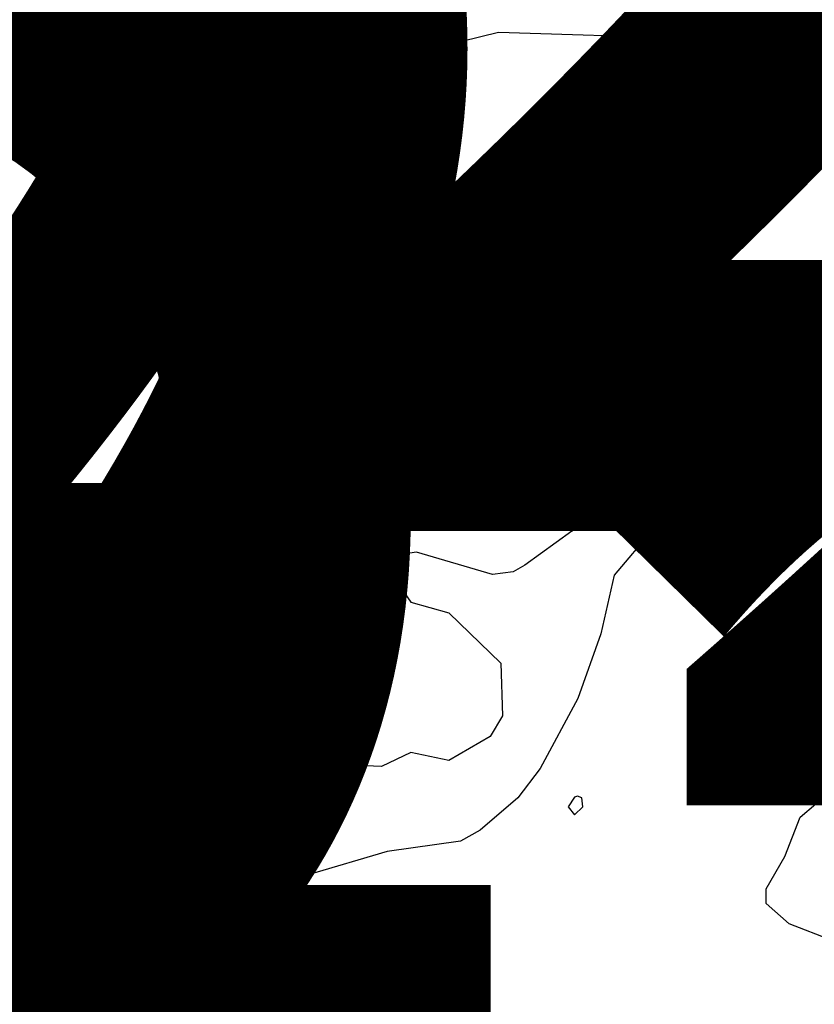
# Model space of a CAD drawing. Extents: x 525034 to 526706, y 3538552 to 3540251.
# Drawn here: x 526549 to 526563, y 3538883 to 3538900 of the extents above; entities that cross this region are included whole.
import ezdxf

# ---------------------------------------------------------------- set-up
doc = ezdxf.new("R2010")
doc.units = 0

# ---------------------------------------------------------------- blocks, each defined once
blk = doc.blocks.new('FEATURE')
at = {"layer": 'FeatureAttribs'}
blk.add_attdef('NAME', (0, 0), '', height=1, dxfattribs=at)

msp = doc.modelspace()

# ---------------------------------------------------------------- linework, layer by layer
at = {"layer": 'Contours'}
for points in [[(526562.198, 3538900.688, 279), (526561.246, 3538900.168, 279), (526560.666, 3538900.069, 279), (526557.241, 3538900.181, 279), (526556.24, 3538899.931, 279), (526554.818, 3538900.034, 279), (526553.711, 3538899.743, 279), (526551.393, 3538899.745, 279), (526550.934, 3538899.424, 279), (526550.689, 3538898.897, 279), (526550.711, 3538898.001, 279), (526550.868, 3538897.474, 279), (526550.794, 3538897.158, 279), (526550.392, 3538896.878, 279), (526549.636, 3538896.631, 279), (526549.55, 3538896.368, 279), (526549.743, 3538895.683, 279), (526549.732, 3538895.209, 279), (526549.486, 3538894.787, 279), (526549.127, 3538894.56, 279), (526548.601, 3538894.454, 279)], [(526563.3, 3538895.586, 278), (526562.563, 3538895.176, 278), (526561, 3538894.629, 278), (526560.621, 3538894.366, 278), (526560.444, 3538894.102, 278), (526559.981, 3538892.422, 278), (526559.804, 3538892.1, 278), (526559.033, 3538891.749, 278), (526558.559, 3538891.211, 278), (526557.716, 3538890.596, 278), (526557.505, 3538890.479, 278), (526557.136, 3538890.431, 278), (526555.766, 3538890.829, 278), (526555.446, 3538890.783, 278), (526555.298, 3538890.625, 278), (526555.327, 3538890.414, 278), (526555.661, 3538889.929, 278), (526556.346, 3538889.739, 278), (526557.286, 3538888.833, 278), (526557.315, 3538887.885, 278), (526557.093, 3538887.516, 278), (526556.346, 3538887.081, 278), (526555.661, 3538887.225, 278), (526555.134, 3538886.977, 278), (526554.712, 3538886.99, 278), (526553.975, 3538887.274, 278), (526552.921, 3538887.122, 278), (526552.394, 3538886.758, 278), (526551.709, 3538886.748, 278), (526550.866, 3538886.977, 278), (526549.931, 3538887.095, 278), (526549.444, 3538887.678, 278), (526548.917, 3538888.025, 278), (526547.705, 3538888.027, 278)], [(526563.282, 3538894.787, 277), (526562.615, 3538893.819, 277), (526562.405, 3538893.707, 277), (526561.931, 3538893.754, 277), (526561.72, 3538893.694, 277), (526561.139, 3538893.049, 277), (526560.703, 3538892.047, 277), (526559.32, 3538890.414, 277), (526559.084, 3538889.36, 277), (526558.666, 3538888.201, 277), (526557.993, 3538886.937, 277), (526557.587, 3538886.41, 277), (526556.912, 3538885.83, 277), (526556.556, 3538885.631, 277), (526555.239, 3538885.447, 277), (526553.817, 3538885.023, 277), (526553.448, 3538884.708, 277), (526551.92, 3538882.951, 277), (526551.551, 3538882.709, 277), (526551.13, 3538882.713, 277), (526549.022, 3538883.606, 277), (526546.862, 3538884.129, 277)], [(526551.656, 3538891.785, 278), (526551.28, 3538891.626, 278), (526552.394, 3538891.469, 278), (526552.577, 3538891.573, 278), (526552.461, 3538891.679, 278), (526552.078, 3538891.807, 278), (526551.709, 3538891.792, 278), (526551.656, 3538891.785, 278)], [(526550.655, 3538891.63, 278), (526550.129, 3538891.566, 278), (526549.802, 3538891.363, 278), (526549.514, 3538890.994, 278), (526549.621, 3538890.836, 278), (526549.865, 3538890.785, 278), (526550.265, 3538890.941, 278), (526550.865, 3538891.415, 278), (526551.008, 3538891.626, 278), (526550.708, 3538891.638, 278), (526550.655, 3538891.63, 278)], [(526561.509, 3538890.857, 276), (526561.266, 3538890.572, 276), (526561.509, 3538890.449, 276), (526561.665, 3538890.678, 276), (526561.562, 3538890.858, 276), (526561.509, 3538890.857, 276)], [(526562.984, 3538887.518, 277), (526562.668, 3538887.593, 277), (526562.469, 3538887.99, 277), (526562.669, 3538888.623, 277), (526563.127, 3538889.413, 277)], [(526558.611, 3538886.425, 276), (526558.496, 3538886.252, 276), (526558.611, 3538886.108, 276), (526558.756, 3538886.252, 276), (526558.742, 3538886.41, 276), (526558.664, 3538886.44, 276), (526558.611, 3538886.425, 276)], [(526563.248, 3538883.846, 277), (526562.473, 3538884.144, 277), (526562.059, 3538884.513, 277), (526562.057, 3538884.777, 277), (526562.394, 3538885.356, 277), (526562.668, 3538886.063, 277), (526562.951, 3538886.304, 277)]]:
    msp.add_polyline3d(points, dxfattribs=at)

# ---------------------------------------------------------------- block references
at = {"layer": 'FeatureAttribs'}
ref = msp.add_blockref('FEATURE', (526551.928, 3538891.638), dxfattribs=at)
ref.add_attrib('NAME', '278', (526551.928, 3538891.638), dxfattribs={"height": 33.3335})
ref = msp.add_blockref('FEATURE', (526550.261, 3538891.212), dxfattribs=at)
ref.add_attrib('NAME', '278', (526550.261, 3538891.212), dxfattribs={"height": 33.3335})
ref = msp.add_blockref('FEATURE', (526529.126, 3538888.483), dxfattribs=at)
ref.add_attrib('NAME', '278', (526529.126, 3538888.483), dxfattribs={"height": 33.3335})
ref = msp.add_blockref('FEATURE', (526558.626, 3538886.274), dxfattribs=at)
ref.add_attrib('NAME', '276', (526558.626, 3538886.274), dxfattribs={"height": 33.3335})
ref = msp.add_blockref('FEATURE', (526534.134, 3538881.25), dxfattribs=at)
ref.add_attrib('NAME', '275', (526534.134, 3538881.25), dxfattribs={"height": 33.3335})
ref = msp.add_blockref('FEATURE', (526482.356, 3538880.661), dxfattribs=at)
ref.add_attrib('NAME', '275', (526482.356, 3538880.661), dxfattribs={"height": 33.3335})
ref = msp.add_blockref('FEATURE', (526535.31, 3538875.736), dxfattribs=at)
ref.add_attrib('NAME', '277', (526535.31, 3538875.736), dxfattribs={"height": 33.3335})
ref = msp.add_blockref('FEATURE', (526525.887, 3538862.755), dxfattribs=at)
ref.add_attrib('NAME', '277', (526525.887, 3538862.755), dxfattribs={"height": 33.3335})
ref = msp.add_blockref('FEATURE', (526525.986, 3538862.72), dxfattribs=at)
ref.add_attrib('NAME', '276', (526525.986, 3538862.72), dxfattribs={"height": 33.3335})
ref = msp.add_blockref('FEATURE', (526557.069, 3538862.616), dxfattribs=at)
ref.add_attrib('NAME', '279', (526557.069, 3538862.616), dxfattribs={"height": 33.3335})

doc.saveas('drawing.dxf')
